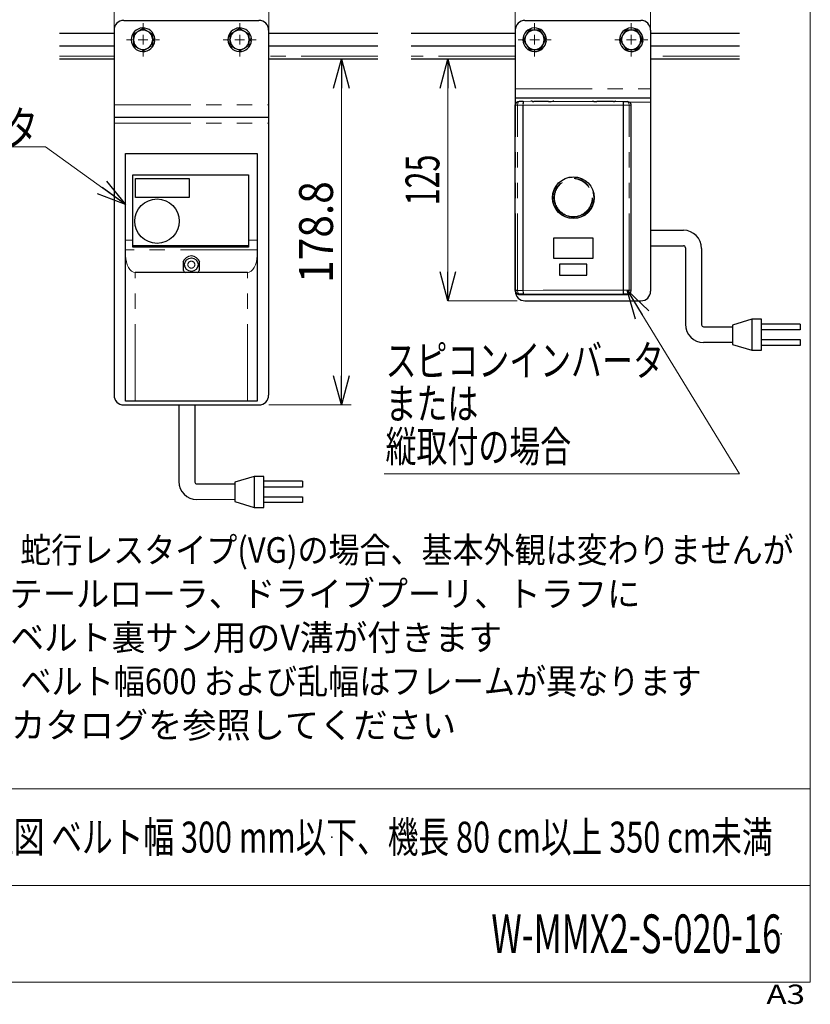
# Model space of a CAD drawing. Units: millimetres. Extents: x -985 to 985, y -676 to 676.
# Drawn here: x 576 to 985, y -676 to -167 of the extents above; entities that cross this region are included whole.
import ezdxf
from ezdxf.enums import TextEntityAlignment as Align

# ---------------------------------------------------------------- set-up
doc = ezdxf.new("R2010")
doc.units = ezdxf.units.MM
doc.header["$LTSCALE"] = 1.25
doc.header["$PDSIZE"] = 1
doc.linetypes.add('PHANTOM', pattern=[63.5, 31.75, -6.35, 6.35, -6.35, 6.35, -6.35])
for name, color, linetype in [('3D-BASE-28_02', 7, 'Continuous'), ('3D-COV-D7', 7, 'Continuous'), ('CB-S-020', 7, 'Continuous'), ('CONTINUOUS_THREAD_HEXAGON_HEAD_BOLT_A_JIS', 7, 'Continuous'), ('IVH-S-010', 7, 'Continuous'), ('MMX2-S-470A(ダミー)', 7, 'Continuous'), ('SLD-0', 7, 'Continuous'), ('SPRING_LOCK_WASHER_2_JIS', 7, 'Continuous'), ('VFD001L21A', 7, 'Continuous'), ('ZUWAKU', 7, 'Continuous')]:
    doc.layers.add(name, color=color, linetype=linetype)
doc.styles.add('dcStyle0', font='ＭＳ Ｐゴシック')
doc.styles.add('dcStyle1', font='txt.shx', dxfattribs={"width": 1.2, "bigfont": 'bigfont'})
doc.dimstyles.new('dc_Rotated', dxfattribs={"dimtxt": 17.5, "dimasz": 15.00113, "dimexe": 0, "dimexo": 5, "dimgap": 4.375, "dimtad": 3, "dimdec": 1, "dimdsep": 46, "dimtxsty": 'dcStyle0', "dimblk1": 'OPEN30', "dimblk2": 'OPEN30', "dimsah": 1, "dimcen": 0.09, "dimclrd": 7, "dimclre": 7, "dimclrt": 7, "dimadec": 0, "dimazin": 2, "dimtfac": 1, "dimtdec": 4, "dimtmove": 0, "dimatfit": 3, "dimfxl": 1, "dimarcsym": 1})

# ---------------------------------------------------------------- blocks, each defined once
blk = doc.blocks.new('DC_GROUP_W-MMX2-S-020-16_4')
at = {"layer": 'SLD-0', "color": 7, "linetype": 'Continuous', "lineweight": 25}
for p, q in [((658.33, -365.88), (666.7, -365.88)), ((658.33, -365.88), (658.33, -405.48)), ((666.7, -365.88), (666.7, -405.75)), ((667.7, -406.75), (687.33, -406.75)), ((697.33, -402.88), (687.33, -405.88)), ((687.33, -405.88), (687.33, -415.88)), ((702.33, -402.88), (697.33, -402.88)), ((697.33, -402.88), (697.33, -418.88)), ((702.33, -418.86), (702.33, -402.88)), ((722.33, -405.38), (702.33, -405.38)), ((722.33, -405.38), (722.33, -408.38)), ((722.33, -408.38), (702.33, -408.38)), ((687.33, -415.88), (697.33, -418.88)), ((702.33, -413.39), (722.33, -413.38)), ((722.33, -416.38), (702.33, -416.38)), ((722.33, -413.38), (722.33, -416.38)), ((697.33, -418.88), (702.33, -418.86))]:
    blk.add_line(p, q, dxfattribs=at)
for centre, radius in [((667.73, -405.48), 9.4), ((667.7, -405.75), 1)]:
    blk.add_arc(centre, radius, 180, 270, dxfattribs=at)
blk = doc.blocks.new('DC_GROUP_W-MMX2-S-020-16_5')
at = {"layer": 'SLD-0', "color": 7, "linetype": 'Continuous', "lineweight": 25}
for p, q in [((902.4, -275.6), (919.37, -275.6)), ((902.4, -283.6), (919.4, -283.6)), ((920.4, -284.6), (920.4, -324.2)), ((928.77, -285), (928.77, -324.46)), ((929.77, -325.46), (944.8, -325.46)), ((954.8, -321.6), (944.8, -324.6)), ((944.8, -324.6), (944.8, -334.6)), ((959.8, -321.6), (954.8, -321.6)), ((954.8, -321.6), (954.8, -337.6)), ((959.8, -337.58), (959.8, -321.6)), ((979.8, -324.1), (959.8, -324.1)), ((979.8, -324.1), (979.8, -327.1)), ((979.8, -327.1), (959.8, -327.1)), ((944.8, -333.6), (929.8, -333.6)), ((944.8, -334.6), (954.8, -337.6)), ((959.8, -332.11), (979.8, -332.1)), ((979.8, -335.1), (959.8, -335.1)), ((979.8, -332.1), (979.8, -335.1)), ((954.8, -337.6), (959.8, -337.58))]:
    blk.add_line(p, q, dxfattribs=at)
at = {"layer": 'SLD-0', "color": 7, "linetype": 'Continuous', "lineweight": 18}
blk.add_line((902.4, -275.6), (902.4, -283.6), dxfattribs=at)
at = {"layer": 'SLD-0', "color": 7, "linetype": 'Continuous', "lineweight": 25}
for centre, radius, start, end in [((919.37, -285), 9.4, 0, 90), ((919.4, -284.6), 1, 0, 90), ((929.8, -324.2), 9.4, 180, 270), ((929.77, -324.46), 1, 180, 270)]:
    blk.add_arc(centre, radius, start, end, dxfattribs=at)
blk = doc.blocks.new('DC_GROUP_W-MMX2-S-020-16_6')
at = {"layer": 'SLD-0', "color": 7, "style": 'dcStyle0'}
for s, width, p, p2 in [('注1 蛇行レスタイプ(VG)の場合、基本外観は変わりませんが', 0.883417, (547.78, -447.52), (976.41, -447.52)), ('      テールローラ、ドライブプーリ、トラフに', 1.028132, (547.78, -470.16), (897.03, -470.16)), ('      ベルト裏サン用のV溝が付きます', 0.924722, (547.78, -492.8), (825.59, -492.8)), ('注2 ベルト幅600 および乱幅はフレームが異なります', 0.897335, (547.78, -515.44), (928.78, -515.44)), ('      カタログを参照してください', 1.017916, (547.78, -538.08), (801.78, -538.08))]:
    blk.add_text(s, height=13.2292, dxfattribs=dict(at, width=width)).set_placement(p, p2, align=Align.FIT)
blk = doc.blocks.new('DC_GROUP_W-MMX2-S-020-16_23')
at = {"layer": 'SLD-0', "color": 7, "linetype": 'Continuous', "lineweight": 18}
blk.add_line((465.51, -232.42), (589.37, -232.42), dxfattribs=at)
at = {"layer": 'SLD-0', "color": 7, "style": 'dcStyle0', "width": 0.750389}
blk.add_text('汎用インバータ', height=17.5, dxfattribs=at).set_placement((463.05, -231.39), (585.55, -231.39), align=Align.FIT)
blk = doc.blocks.new('_Open30')
at = {"color": 0, "linetype": 'ByBlock', "lineweight": -2}
for p, q in [((-1, 0.267949), (0, 0)), ((0, 0), (-1, -0.267949)), ((0, 0), (-1, 0))]:
    blk.add_line(p, q, dxfattribs=at)
blk = doc.blocks.new('DC_GROUP_W-MMX2-S-020-16_102')
at = {"layer": 'SLD-0', "color": 7, "linetype": 'Continuous', "lineweight": 18}
blk.add_line((630.83, -262.25), (589.37, -232.42), dxfattribs=at)
at = {"layer": 'SLD-0', "color": 7, "xscale": 15.00115266964712, "yscale": 15.00081580252128, "rotation": 324.2612833711044}
blk.add_blockref('_Open30', (630.83, -262.25), dxfattribs=at)
blk = doc.blocks.new('*D145')
at = {"layer": 'SLD-0', "color": 7, "linetype": 'Continuous', "lineweight": 18}
for p, q in [((624.83, -172.02), (624.83, -121.98)), ((624.83, -121.98), (704.83, -121.98)), ((704.83, -172.02), (704.83, -121.98))]:
    blk.add_line(p, q, dxfattribs=at)
at = {"layer": 'SLD-0', "color": 7, "xscale": 15.00115266964712, "yscale": 15.00081580252128}
for p, rotation in [((624.83, -121.98), 180), ((704.83, -121.98), 360)]:
    blk.add_blockref('_Open30', p, dxfattribs=dict(at, rotation=rotation))
at = {"layer": 'SLD-0', "color": 7, "style": 'dcStyle0', "width": 0.6875}
blk.add_text('80', height=17.5, dxfattribs=at).set_placement((656.08, -117.6), (673.58, -117.6), align=Align.FIT)
blk = doc.blocks.new('*D146')
at = {"layer": 'SLD-0', "color": 7, "linetype": 'Continuous', "lineweight": 13}
blk.add_line((709.83, -187.08), (747.45, -187.08), dxfattribs=at)
at = {"layer": 'SLD-0', "color": 7, "linetype": 'Continuous', "lineweight": 18}
for p, q in [((742.45, -365.88), (742.45, -187.08)), ((704.83, -365.88), (747.45, -365.88))]:
    blk.add_line(p, q, dxfattribs=at)
at = {"layer": 'SLD-0', "color": 7, "xscale": 15.00115266964712, "yscale": 15.00081580252128}
for p, rotation in [((742.45, -187.08), 90), ((742.45, -365.88), 270)]:
    blk.add_blockref('_Open30', p, dxfattribs=dict(at, rotation=rotation))
at = {"layer": 'SLD-0', "color": 7, "style": 'dcStyle0', "width": 0.936271}
blk.add_text('178.8', height=17.5, rotation=90, dxfattribs=at).set_placement((738.08, -302.73), (738.08, -250.23), align=Align.FIT)
blk = doc.blocks.new('DC_GROUP_W-MMX2-S-020-16_123')
at = {"layer": 'SLD-0', "color": 7, "linetype": 'Continuous', "lineweight": 18}
for p, q in [((689.83, -172.08), (689.83, -168.48)), ((684.83, -177.08), (681.23, -177.08)), ((689.83, -177.08), (687.33, -177.08)), ((689.83, -177.08), (689.83, -174.58)), ((689.83, -177.08), (689.83, -179.58)), ((689.83, -177.08), (692.33, -177.08)), ((694.83, -177.08), (698.43, -177.08)), ((689.83, -182.08), (689.83, -185.68))]:
    blk.add_line(p, q, dxfattribs=at)
blk = doc.blocks.new('DC_GROUP_W-MMX2-S-020-16_124')
at = {"layer": 'SLD-0', "color": 7, "linetype": 'Continuous', "lineweight": 18}
for p, q in [((639.83, -172.08), (639.83, -168.48)), ((634.83, -177.08), (631.23, -177.08)), ((639.83, -177.08), (637.33, -177.08)), ((639.83, -177.08), (639.83, -174.58)), ((639.83, -177.08), (639.83, -179.58)), ((639.83, -177.08), (642.33, -177.08)), ((644.83, -177.08), (648.43, -177.08)), ((639.83, -182.08), (639.83, -185.68))]:
    blk.add_line(p, q, dxfattribs=at)
blk = doc.blocks.new('*D149')
at = {"layer": 'SLD-0', "color": 7, "linetype": 'Continuous', "lineweight": 18}
for p, q in [((832.4, -172.02), (832.4, -121.25)), ((832.4, -121.25), (902.4, -121.25)), ((902.4, -172.02), (902.4, -121.25))]:
    blk.add_line(p, q, dxfattribs=at)
at = {"layer": 'SLD-0', "color": 7, "xscale": 15.00115266964712, "yscale": 15.00081580252128}
for p, rotation in [((832.4, -121.25), 180), ((902.4, -121.25), 360)]:
    blk.add_blockref('_Open30', p, dxfattribs=dict(at, rotation=rotation))
at = {"layer": 'SLD-0', "color": 7, "style": 'dcStyle0', "width": 0.6875}
blk.add_text('70', height=17.5, dxfattribs=at).set_placement((858.65, -116.87), (876.15, -116.87), align=Align.FIT)
blk = doc.blocks.new('*D150')
at = {"layer": 'SLD-0', "color": 7, "linetype": 'Continuous', "lineweight": 18}
for p, q in [((778.66, -187.08), (797.5, -187.08)), ((797.5, -312.08), (797.5, -187.08)), ((833.44, -312.08), (797.5, -312.08))]:
    blk.add_line(p, q, dxfattribs=at)
at = {"layer": 'SLD-0', "color": 7, "xscale": 15.00115266964712, "yscale": 15.00081580252128}
for p, rotation in [((797.5, -187.08), 90), ((797.5, -312.08), 270)]:
    blk.add_blockref('_Open30', p, dxfattribs=dict(at, rotation=rotation))
at = {"layer": 'SLD-0', "color": 7, "style": 'dcStyle0', "width": 0.6875}
blk.add_text('125', height=17.5, rotation=90, dxfattribs=at).set_placement((793.12, -262.71), (793.12, -236.46), align=Align.FIT)
blk = doc.blocks.new('DC_GROUP_W-MMX2-S-020-16_125')
at = {"layer": 'SLD-0', "color": 7, "linetype": 'Continuous', "lineweight": 18}
for p, q in [((892.4, -172.08), (892.4, -168.48)), ((887.4, -177.08), (883.8, -177.08)), ((892.4, -177.08), (889.9, -177.08)), ((892.4, -177.08), (892.4, -174.58)), ((892.4, -177.08), (892.4, -179.58)), ((892.4, -177.08), (894.9, -177.08)), ((897.4, -177.08), (901, -177.08)), ((892.4, -182.08), (892.4, -185.68))]:
    blk.add_line(p, q, dxfattribs=at)
blk = doc.blocks.new('DC_GROUP_W-MMX2-S-020-16_126')
at = {"layer": 'SLD-0', "color": 7, "linetype": 'Continuous', "lineweight": 18}
for p, q in [((842.4, -172.08), (842.4, -168.48)), ((837.4, -177.08), (833.8, -177.08)), ((842.4, -177.08), (839.9, -177.08)), ((842.4, -177.08), (842.4, -174.58)), ((842.4, -177.08), (842.4, -179.58)), ((842.4, -177.08), (844.9, -177.08)), ((847.4, -177.08), (851, -177.08)), ((842.4, -182.08), (842.4, -185.68))]:
    blk.add_line(p, q, dxfattribs=at)
blk = doc.blocks.new('DC_GROUP_W-MMX2-S-020-16_147')
at = {"color": 7, "linetype": 'Continuous', "lineweight": 13}
for p, q in [((890.24, -306.6), (948.37, -401.61)), ((948.37, -401.61), (764.61, -401.61))]:
    blk.add_line(p, q, dxfattribs=at)
at = {"color": 7, "xscale": 15.00115266964712, "yscale": 15.00081580252128, "rotation": 121.4591934215301}
blk.add_blockref('_Open30', (890.24, -306.6), dxfattribs=at)
at = {"color": 7, "style": 'dcStyle0'}
for s, width, p, p2 in [('スピコンインバータ', 0.789316, (765.29, -351), (909.29, -351)), ('または', 0.733401, (765.29, -373.2), (813.29, -373.2)), ('縦取付の場合', 0.6875, (765.29, -395.41), (861.29, -395.41))]:
    blk.add_text(s, height=16, dxfattribs=dict(at, width=width)).set_placement(p, p2, align=Align.FIT)
blk = doc.blocks.new('DC_GROUP_W-MMX2-S-020-16_129')
at = {"layer": 'VFD001L21A', "color": 7, "linetype": 'PHANTOM', "lineweight": 13}
for p, q in [((846.78, -210.94), (836.4, -210.91)), ((857.19, -210.95), (846.78, -210.94)), ((867.61, -210.96), (857.19, -210.95)), ((878.02, -210.96), (867.61, -210.96)), ((888.4, -210.94), (878.02, -210.96))]:
    blk.add_line(p, q, dxfattribs=at)
blk = doc.blocks.new('DC_GROUP_W-MMX2-S-020-16_130')
at = {"layer": 'VFD001L21A', "color": 7, "linetype": 'PHANTOM', "lineweight": 13}
for p, q in [((836.4, -306.66), (846.78, -306.63)), ((846.78, -306.63), (857.19, -306.61)), ((857.19, -306.61), (867.61, -306.6)), ((867.61, -306.6), (878.02, -306.61)), ((878.02, -306.61), (888.4, -306.62))]:
    blk.add_line(p, q, dxfattribs=at)
blk = doc.blocks.new('DC_GROUP_W-MMX2-S-020-16_131')
at = {"layer": 'VFD001L21A', "color": 7, "linetype": 'PHANTOM', "lineweight": 13}
for p, q in [((850.22, -208.94), (858.34, -208.96)), ((858.34, -208.96), (866.47, -208.96)), ((866.47, -208.96), (874.59, -208.96))]:
    blk.add_line(p, q, dxfattribs=at)
blk = doc.blocks.new('DC_GROUP_W-MMX2-S-020-16_132')
at = {"layer": 'VFD001L21A', "color": 7, "linetype": 'PHANTOM', "lineweight": 13}
for p, q in [((846.85, -308.63), (836.51, -308.66)), ((857.22, -308.61), (846.85, -308.63)), ((867.59, -308.6), (857.22, -308.61)), ((877.96, -308.6), (867.59, -308.6)), ((888.3, -308.62), (877.96, -308.6))]:
    blk.add_line(p, q, dxfattribs=at)
blk = doc.blocks.new('DC_GROUP_W-MMX2-S-020-16_133')
at = {"layer": 'VFD001L21A', "color": 7, "linetype": 'PHANTOM', "lineweight": 13}
for p, q in [((833.55, -210.9), (833.57, -210.52)), ((833.57, -210.52), (833.63, -210.15)), ((833.63, -210.15), (833.72, -209.81)), ((833.72, -209.81), (833.85, -209.51)), ((833.85, -209.51), (833.99, -209.26)), ((833.99, -209.26), (834.16, -209.07)), ((834.16, -209.07), (834.34, -208.95)), ((834.34, -208.95), (834.53, -208.9))]:
    blk.add_line(p, q, dxfattribs=at)
blk = doc.blocks.new('DC_GROUP_W-MMX2-S-020-16_134')
at = {"layer": 'VFD001L21A', "color": 7, "linetype": 'PHANTOM', "lineweight": 13}
for p, q in [((833.57, -307.04), (833.55, -306.66)), ((833.63, -307.41), (833.57, -307.04)), ((833.72, -307.75), (833.63, -307.41)), ((833.85, -308.05), (833.72, -307.75)), ((833.99, -308.3), (833.85, -308.05)), ((834.16, -308.49), (833.99, -308.3)), ((834.34, -308.61), (834.16, -308.49)), ((834.53, -308.66), (834.34, -308.61))]:
    blk.add_line(p, q, dxfattribs=at)
blk = doc.blocks.new('DC_GROUP_W-MMX2-S-020-16_135')
at = {"layer": 'VFD001L21A', "color": 7, "linetype": 'PHANTOM', "lineweight": 13}
for p, q in [((890.47, -208.99), (890.28, -208.94)), ((890.65, -209.11), (890.47, -208.99)), ((890.82, -209.3), (890.65, -209.11)), ((890.96, -209.55), (890.82, -209.3)), ((891.08, -209.85), (890.96, -209.55)), ((891.17, -210.19), (891.08, -209.85)), ((891.23, -210.56), (891.17, -210.19)), ((891.26, -210.94), (891.23, -210.56))]:
    blk.add_line(p, q, dxfattribs=at)
blk = doc.blocks.new('DC_GROUP_W-MMX2-S-020-16_136')
at = {"layer": 'VFD001L21A', "color": 7, "linetype": 'PHANTOM', "lineweight": 13}
for p, q in [((890.28, -308.62), (890.47, -308.57)), ((890.47, -308.57), (890.65, -308.45)), ((890.65, -308.45), (890.82, -308.26)), ((890.82, -308.26), (890.96, -308.02)), ((890.96, -308.02), (891.08, -307.71)), ((891.08, -307.71), (891.17, -307.37)), ((891.17, -307.37), (891.23, -307)), ((891.23, -307), (891.26, -306.62))]:
    blk.add_line(p, q, dxfattribs=at)
blk = doc.blocks.new('DC_GROUP_W-MMX2-S-020-16_137')
at = {"layer": 'VFD001L21A', "color": 7, "linetype": 'PHANTOM', "lineweight": 13}
for p, q in [((891.26, -210.94), (891.45, -210.94)), ((891.45, -210.94), (891.63, -210.93)), ((891.63, -210.93), (891.8, -210.93)), ((891.8, -210.93), (891.95, -210.93)), ((891.95, -210.93), (892.08, -210.92)), ((892.08, -210.92), (892.17, -210.92)), ((892.17, -210.92), (892.23, -210.92)), ((892.23, -210.92), (892.26, -210.92))]:
    blk.add_line(p, q, dxfattribs=at)
blk = doc.blocks.new('DC_GROUP_W-MMX2-S-020-16_138')
at = {"layer": 'VFD001L21A', "color": 7, "linetype": 'PHANTOM', "lineweight": 13}
for p, q in [((891.45, -306.62), (891.26, -306.62)), ((891.63, -306.63), (891.45, -306.62)), ((891.8, -306.63), (891.63, -306.63)), ((891.95, -306.64), (891.8, -306.63)), ((892.08, -306.64), (891.95, -306.64)), ((892.17, -306.64), (892.08, -306.64)), ((892.23, -306.64), (892.17, -306.64)), ((892.26, -306.64), (892.23, -306.64))]:
    blk.add_line(p, q, dxfattribs=at)
blk = doc.blocks.new('DC_GROUP_W-MMX2-S-020-16_139')
at = {"layer": 'VFD001L21A', "color": 7, "linetype": 'PHANTOM', "lineweight": 13}
for p, q in [((832.57, -210.88), (832.55, -210.88)), ((832.63, -210.88), (832.57, -210.88)), ((832.73, -210.88), (832.63, -210.88)), ((832.85, -210.88), (832.73, -210.88)), ((833, -210.89), (832.85, -210.88)), ((833.17, -210.89), (833, -210.89)), ((833.36, -210.9), (833.17, -210.89)), ((833.55, -210.9), (833.36, -210.9))]:
    blk.add_line(p, q, dxfattribs=at)
blk = doc.blocks.new('DC_GROUP_W-MMX2-S-020-16_140')
at = {"layer": 'VFD001L21A', "color": 7, "linetype": 'PHANTOM', "lineweight": 13}
for p, q in [((832.55, -306.69), (832.57, -306.68)), ((832.57, -306.68), (832.63, -306.68)), ((832.63, -306.68), (832.73, -306.68)), ((832.73, -306.68), (832.85, -306.68)), ((832.85, -306.68), (833, -306.67)), ((833, -306.67), (833.17, -306.67)), ((833.17, -306.67), (833.36, -306.66)), ((833.36, -306.66), (833.55, -306.66))]:
    blk.add_line(p, q, dxfattribs=at)
blk = doc.blocks.new('DC_GROUP_W-MMX2-S-020-16_78')
at = {"layer": 'CONTINUOUS_THREAD_HEXAGON_HEAD_BOLT_A_JIS', "color": 7, "linetype": 'Continuous', "lineweight": 13}
for p, q in [((642.33, -181.41), (642.51, -181.31)), ((642.51, -181.31), (644.83, -179.97))]:
    blk.add_line(p, q, dxfattribs=at)
blk = doc.blocks.new('DC_GROUP_W-MMX2-S-020-16_79')
at = {"layer": 'CONTINUOUS_THREAD_HEXAGON_HEAD_BOLT_A_JIS', "color": 7, "linetype": 'Continuous', "lineweight": 13}
for p, q in [((642.15, -172.65), (639.83, -171.31)), ((642.33, -172.75), (642.15, -172.65))]:
    blk.add_line(p, q, dxfattribs=at)
blk = doc.blocks.new('DC_GROUP_W-MMX2-S-020-16_80')
at = {"layer": 'CONTINUOUS_THREAD_HEXAGON_HEAD_BOLT_A_JIS', "color": 7, "linetype": 'Continuous', "lineweight": 13}
for p, q in [((637.33, -181.41), (637.51, -181.51)), ((637.51, -181.51), (639.83, -182.85))]:
    blk.add_line(p, q, dxfattribs=at)
blk = doc.blocks.new('DC_GROUP_W-MMX2-S-020-16_81')
at = {"layer": 'CONTINUOUS_THREAD_HEXAGON_HEAD_BOLT_A_JIS', "color": 7, "linetype": 'Continuous', "lineweight": 13}
for p, q in [((637.15, -172.85), (634.83, -174.19)), ((637.33, -172.75), (637.15, -172.85))]:
    blk.add_line(p, q, dxfattribs=at)
blk = doc.blocks.new('DC_GROUP_W-MMX2-S-020-16_82')
at = {"layer": 'CONTINUOUS_THREAD_HEXAGON_HEAD_BOLT_A_JIS', "color": 7, "linetype": 'Continuous', "lineweight": 13}
for p, q in [((692.33, -181.41), (692.51, -181.31)), ((692.51, -181.31), (694.83, -179.97))]:
    blk.add_line(p, q, dxfattribs=at)
blk = doc.blocks.new('DC_GROUP_W-MMX2-S-020-16_83')
at = {"layer": 'CONTINUOUS_THREAD_HEXAGON_HEAD_BOLT_A_JIS', "color": 7, "linetype": 'Continuous', "lineweight": 13}
for p, q in [((692.15, -172.65), (689.83, -171.31)), ((692.33, -172.75), (692.15, -172.65))]:
    blk.add_line(p, q, dxfattribs=at)
blk = doc.blocks.new('DC_GROUP_W-MMX2-S-020-16_84')
at = {"layer": 'CONTINUOUS_THREAD_HEXAGON_HEAD_BOLT_A_JIS', "color": 7, "linetype": 'Continuous', "lineweight": 13}
for p, q in [((687.33, -181.41), (687.51, -181.51)), ((687.51, -181.51), (689.83, -182.85))]:
    blk.add_line(p, q, dxfattribs=at)
blk = doc.blocks.new('DC_GROUP_W-MMX2-S-020-16_85')
at = {"layer": 'CONTINUOUS_THREAD_HEXAGON_HEAD_BOLT_A_JIS', "color": 7, "linetype": 'Continuous', "lineweight": 13}
for p, q in [((687.15, -172.85), (684.83, -174.19)), ((687.33, -172.75), (687.15, -172.85))]:
    blk.add_line(p, q, dxfattribs=at)
blk = doc.blocks.new('DC_GROUP_W-MMX2-S-020-16_86')
at = {"layer": 'CONTINUOUS_THREAD_HEXAGON_HEAD_BOLT_A_JIS', "color": 7, "linetype": 'Continuous', "lineweight": 13}
for p, q in [((839.22, -172.6), (838.07, -174.58)), ((839.52, -172.08), (839.22, -172.6))]:
    blk.add_line(p, q, dxfattribs=at)
blk = doc.blocks.new('DC_GROUP_W-MMX2-S-020-16_87')
at = {"layer": 'CONTINUOUS_THREAD_HEXAGON_HEAD_BOLT_A_JIS', "color": 7, "linetype": 'Continuous', "lineweight": 13}
for p, q in [((837.73, -175.17), (836.63, -177.08)), ((838.07, -174.58), (837.73, -175.17))]:
    blk.add_line(p, q, dxfattribs=at)
blk = doc.blocks.new('DC_GROUP_W-MMX2-S-020-16_88')
at = {"layer": 'CONTINUOUS_THREAD_HEXAGON_HEAD_BOLT_A_JIS', "color": 7, "linetype": 'Continuous', "lineweight": 13}
for p, q in [((838.07, -179.58), (838.18, -179.76)), ((838.18, -179.76), (839.52, -182.08))]:
    blk.add_line(p, q, dxfattribs=at)
blk = doc.blocks.new('DC_GROUP_W-MMX2-S-020-16_89')
at = {"layer": 'CONTINUOUS_THREAD_HEXAGON_HEAD_BOLT_A_JIS', "color": 7, "linetype": 'Continuous', "lineweight": 13}
for p, q in [((846.63, -174.4), (845.29, -172.08)), ((846.73, -174.58), (846.63, -174.4))]:
    blk.add_line(p, q, dxfattribs=at)
blk = doc.blocks.new('DC_GROUP_W-MMX2-S-020-16_90')
at = {"layer": 'CONTINUOUS_THREAD_HEXAGON_HEAD_BOLT_A_JIS', "color": 7, "linetype": 'Continuous', "lineweight": 13}
for p, q in [((846.73, -179.58), (847.88, -177.6)), ((847.88, -177.6), (848.18, -177.08))]:
    blk.add_line(p, q, dxfattribs=at)
blk = doc.blocks.new('DC_GROUP_W-MMX2-S-020-16_91')
at = {"layer": 'CONTINUOUS_THREAD_HEXAGON_HEAD_BOLT_A_JIS', "color": 7, "linetype": 'Continuous', "lineweight": 13}
for p, q in [((845.29, -182.08), (846.39, -180.17)), ((846.39, -180.17), (846.73, -179.58))]:
    blk.add_line(p, q, dxfattribs=at)
blk = doc.blocks.new('DC_GROUP_W-MMX2-S-020-16_92')
at = {"layer": 'CONTINUOUS_THREAD_HEXAGON_HEAD_BOLT_A_JIS', "color": 7, "linetype": 'Continuous', "lineweight": 13}
for p, q in [((889.22, -172.6), (888.07, -174.58)), ((889.52, -172.08), (889.22, -172.6))]:
    blk.add_line(p, q, dxfattribs=at)
blk = doc.blocks.new('DC_GROUP_W-MMX2-S-020-16_93')
at = {"layer": 'CONTINUOUS_THREAD_HEXAGON_HEAD_BOLT_A_JIS', "color": 7, "linetype": 'Continuous', "lineweight": 13}
for p, q in [((887.73, -175.17), (886.63, -177.08)), ((888.07, -174.58), (887.73, -175.17))]:
    blk.add_line(p, q, dxfattribs=at)
blk = doc.blocks.new('DC_GROUP_W-MMX2-S-020-16_94')
at = {"layer": 'CONTINUOUS_THREAD_HEXAGON_HEAD_BOLT_A_JIS', "color": 7, "linetype": 'Continuous', "lineweight": 13}
for p, q in [((888.07, -179.58), (888.18, -179.76)), ((888.18, -179.76), (889.52, -182.08))]:
    blk.add_line(p, q, dxfattribs=at)
blk = doc.blocks.new('DC_GROUP_W-MMX2-S-020-16_95')
at = {"layer": 'CONTINUOUS_THREAD_HEXAGON_HEAD_BOLT_A_JIS', "color": 7, "linetype": 'Continuous', "lineweight": 13}
for p, q in [((896.63, -174.4), (895.29, -172.08)), ((896.73, -174.58), (896.63, -174.4))]:
    blk.add_line(p, q, dxfattribs=at)
blk = doc.blocks.new('DC_GROUP_W-MMX2-S-020-16_96')
at = {"layer": 'CONTINUOUS_THREAD_HEXAGON_HEAD_BOLT_A_JIS', "color": 7, "linetype": 'Continuous', "lineweight": 13}
for p, q in [((896.73, -179.58), (897.88, -177.6)), ((897.88, -177.6), (898.18, -177.08))]:
    blk.add_line(p, q, dxfattribs=at)
blk = doc.blocks.new('DC_GROUP_W-MMX2-S-020-16_97')
at = {"layer": 'CONTINUOUS_THREAD_HEXAGON_HEAD_BOLT_A_JIS', "color": 7, "linetype": 'Continuous', "lineweight": 13}
for p, q in [((895.29, -182.08), (896.39, -180.17)), ((896.39, -180.17), (896.73, -179.58))]:
    blk.add_line(p, q, dxfattribs=at)
blk = doc.blocks.new('DC_GROUP_W-MMX2-S-020-16_127')
at = {"layer": '3D-COV-D7', "color": 7, "linetype": 'Continuous', "lineweight": 13}
for p, q in [((630.92, -290.34), (630.83, -288.63)), ((631.21, -291.98), (630.92, -290.34)), ((631.67, -293.49), (631.21, -291.98)), ((632.29, -294.82), (631.67, -293.49)), ((633.05, -295.91), (632.29, -294.82)), ((633.91, -296.72), (633.05, -295.91)), ((634.85, -297.21), (633.91, -296.72)), ((635.83, -297.38), (634.85, -297.21))]:
    blk.add_line(p, q, dxfattribs=at)
blk = doc.blocks.new('DC_GROUP_W-MMX2-S-020-16_128')
at = {"layer": '3D-COV-D7', "color": 7, "linetype": 'Continuous', "lineweight": 13}
for p, q in [((698.83, -288.63), (698.73, -290.34)), ((697.36, -294.82), (696.61, -295.91)), ((697.99, -293.49), (697.36, -294.82)), ((698.45, -291.98), (697.99, -293.49)), ((698.73, -290.34), (698.45, -291.98)), ((694.8, -297.21), (693.83, -297.38)), ((695.74, -296.72), (694.8, -297.21)), ((696.61, -295.91), (695.74, -296.72))]:
    blk.add_line(p, q, dxfattribs=at)
blk = doc.blocks.new('DC_GROUP_W-MMX2-S-020-16_141')
at = {"layer": 'ZUWAKU', "color": 7, "linetype": 'Continuous', "lineweight": 13}
for p, q in [((985, -664.36), (985, 675.64)), ((-985, -664.36), (985, -664.36))]:
    blk.add_line(p, q, dxfattribs=at)
at = {"layer": 'ZUWAKU', "color": 4, "linetype": 'Continuous', "lineweight": 13}
for p, q in [((985, -564.36), (-985, -564.36)), ((-985, -614.36), (985, -614.36))]:
    blk.add_line(p, q, dxfattribs=at)
at = {"layer": 'ZUWAKU', "color": 4, "style": 'dcStyle1', "width": 1.2}
blk.add_text('A3', height=10, dxfattribs=at).set_placement((962.28, -675.64), (982.28, -675.64), align=Align.FIT)
blk = doc.blocks.new('DC_GROUP_W-MMX2-S-020-16_142')
at = {"layer": 'ZUWAKU', "color": 2, "linetype": 'Continuous'}
for p in [(737.5, -589.36), (970, -639.36)]:
    blk.add_point(p, dxfattribs=at)

msp = doc.modelspace()

# ---------------------------------------------------------------- linework, layer by layer
at = {"color": 7, "linetype": 'Continuous', "lineweight": 13}
msp.add_line((667.7307, -414.8811), (687.3307, -414.8811), dxfattribs=at)
at = {"layer": '3D-BASE-28_02', "color": 7, "linetype": 'Continuous', "lineweight": 25}
for p, q in [((635.9281, -248.7811), (663.728, -248.7811)), ((635.9281, -258.5811), (635.9281, -248.7811)), ((663.728, -248.7811), (663.728, -258.5811)), ((663.728, -258.5811), (635.9281, -258.5811))]:
    msp.add_line(p, q, dxfattribs=at)
msp.add_circle((647.078, -270.8811), 11.5, dxfattribs=at)
at = {"layer": '3D-COV-D7', "color": 7, "linetype": 'Continuous', "lineweight": 25}
for p, q in [((630.8281, -235.8811), (698.828, -235.8811)), ((630.8281, -280.7255), (630.8281, -235.8811)), ((698.828, -235.8811), (698.828, -280.7255)), ((634.578, -246.8811), (694.3281, -246.8811)), ((634.578, -280.7255), (634.578, -246.8811)), ((694.3281, -246.8811), (694.3281, -280.7255)), ((630.8281, -285.6869), (630.8281, -280.7255)), ((634.578, -284.3576), (634.578, -280.7255)), ((634.578, -283.3811), (694.3281, -283.3811)), ((694.3281, -284.3576), (634.578, -284.3576)), ((694.3281, -280.7255), (694.3281, -284.3576)), ((698.828, -280.7255), (698.828, -285.6869)), ((630.8281, -288.6311), (630.8281, -285.6869)), ((630.8281, -363.8811), (630.8281, -288.6311)), ((698.828, -285.6869), (698.828, -288.6311)), ((698.828, -288.6311), (698.828, -363.8811)), ((660.5051, -292.1311), (660.828, -292.1311)), ((660.828, -296.3811), (660.828, -292.1311)), ((668.8281, -292.1311), (668.8281, -296.3811)), ((668.8281, -292.1311), (669.151, -292.1311)), ((661.8281, -297.3811), (635.8281, -297.3811)), ((667.828, -297.3811), (661.8281, -297.3811)), ((693.828, -297.3811), (667.828, -297.3811)), ((635.8281, -363.8811), (630.8281, -363.8811)), ((693.828, -363.8811), (635.8281, -363.8811)), ((698.828, -363.8811), (693.828, -363.8811))]:
    msp.add_line(p, q, dxfattribs=at)
at = {"layer": '3D-COV-D7', "color": 7, "linetype": 'PHANTOM', "lineweight": 18}
for p, q in [((630.8281, -280.7255), (634.578, -280.7255)), ((694.3281, -280.7255), (698.828, -280.7255)), ((698.828, -285.6869), (630.8281, -285.6869)), ((635.8281, -363.8811), (635.8281, -297.3811)), ((693.828, -363.8811), (693.828, -297.3811))]:
    msp.add_line(p, q, dxfattribs=at)
at = {"layer": '3D-COV-D7', "color": 7, "linetype": 'Continuous', "lineweight": 25}
msp.add_circle((664.8281, -293.3811), 3.5, dxfattribs=at)
for centre, radius, start, end in [((664.828, -293.3812), 4.5001, 16.12818, 163.87182), ((661.8281, -296.381), 1.0001, 180.005339, 269.998076), ((667.828, -296.3811), 1, 269.999397, 359.997188)]:
    msp.add_arc(centre, radius, start, end, dxfattribs=at)
at = {"layer": '3D-COV-D7', "color": 7, "linetype": 'PHANTOM', "lineweight": 18}
for start, end in [(0.000424, 179.999576), (179.999792, 0.000208)]:
    msp.add_arc((664.828, -293.3811), 1.8, start, end, dxfattribs=at)
at = {"layer": 'CB-S-020', "color": 7, "linetype": 'Continuous', "lineweight": 25}
for p, q in [((837.403, -167.0811), (897.4031, -167.0811)), ((832.403, -172.0811), (832.403, -202.4811)), ((902.4031, -172.0811), (902.4031, -202.4811)), ((832.403, -202.4811), (832.403, -207.0811)), ((902.4031, -202.4811), (902.4031, -207.0811)), ((832.403, -207.0811), (902.4031, -207.0811)), ((832.403, -207.0811), (832.403, -209.3811)), ((902.4031, -207.0811), (902.4031, -209.3811)), ((832.403, -209.3811), (832.403, -215.7811)), ((902.4031, -209.3811), (902.4031, -307.0811)), ((832.403, -301.7811), (832.403, -306.7804)), ((837.403, -312.0811), (897.4031, -312.0811))]:
    msp.add_line(p, q, dxfattribs=at)
at = {"layer": 'CB-S-020', "color": 7, "linetype": 'PHANTOM', "lineweight": 18}
for p, q in [((832.403, -202.4811), (902.4031, -202.4811)), ((832.403, -209.3811), (832.9756, -209.3811)), ((891.7918, -209.3811), (902.4031, -209.3811))]:
    msp.add_line(p, q, dxfattribs=at)
at = {"layer": 'CB-S-020', "color": 7, "linetype": 'Continuous', "lineweight": 25}
for centre, start, end in [((837.4031, -172.0812), 90.000547, 179.999453), ((897.4031, -172.0812), 0.000547, 89.999453), ((837.4031, -307.0811), 180.000255, 269.999745), ((897.4031, -307.0811), 270.000255, 359.999745)]:
    msp.add_arc(centre, 5, start, end, dxfattribs=at)
at = {"layer": 'CONTINUOUS_THREAD_HEXAGON_HEAD_BOLT_A_JIS', "color": 7, "linetype": 'Continuous', "lineweight": 25}
for p, q in [((639.828, -171.3076), (637.3281, -172.751)), ((644.828, -174.1944), (642.3281, -172.751)), ((689.8281, -171.3076), (687.328, -172.751)), ((694.8281, -174.1944), (692.328, -172.751)), ((842.403, -172.0811), (839.5163, -172.0811)), ((845.2898, -172.0811), (842.403, -172.0811)), ((892.4031, -172.0811), (889.5163, -172.0811)), ((895.2898, -172.0811), (892.4031, -172.0811)), ((634.828, -174.1944), (634.828, -177.0811)), ((634.828, -177.0811), (634.828, -179.9679)), ((644.828, -177.0811), (644.828, -174.1944)), ((644.828, -179.9679), (644.828, -177.0811)), ((684.8281, -174.1944), (684.8281, -177.0811)), ((684.8281, -177.0811), (684.8281, -179.9679)), ((694.8281, -177.0811), (694.8281, -174.1944)), ((694.8281, -179.9679), (694.8281, -177.0811)), ((836.6296, -177.0811), (838.0729, -179.5811)), ((848.1766, -177.0811), (846.7332, -174.5811)), ((886.6296, -177.0811), (888.0729, -179.5811)), ((898.1765, -177.0811), (896.7331, -174.5811)), ((634.828, -179.9679), (637.3281, -181.4112)), ((639.828, -182.8546), (642.3281, -181.4112)), ((684.8281, -179.9679), (687.328, -181.4112)), ((689.8281, -182.8546), (692.328, -181.4112)), ((839.5163, -182.0811), (842.403, -182.0811)), ((842.403, -182.0811), (845.2898, -182.0811)), ((889.5163, -182.0811), (892.4031, -182.0811)), ((892.4031, -182.0811), (895.2898, -182.0811))]:
    msp.add_line(p, q, dxfattribs=at)
for centre, radius, start, end in [((639.8284, -177.0814), 5.0004, 120.0017, 179.99718), ((639.8281, -177.081), 4.9999, 59.9996, 120.0004), ((639.8281, -177.081), 4.9999, 359.999087, 59.999666), ((689.828, -177.081), 4.9999, 120.000334, 180.000913), ((689.828, -177.081), 4.9999, 59.9996, 120.0004), ((689.8284, -177.081), 4.9997, 359.998404, 60.002715), ((842.4032, -177.0814), 5.0003, 90.001887, 149.998004), ((842.4031, -177.081), 4.9999, 29.999447, 90.000663), ((892.403, -177.081), 4.9999, 89.999337, 150.000553), ((892.403, -177.081), 4.9999, 29.999447, 89.999296), ((639.8284, -177.0809), 5.0004, 180.00282, 239.9983), ((639.8281, -177.0812), 4.9999, 300.000334, 0.000913), ((689.828, -177.0812), 4.9999, 179.999087, 239.999666), ((689.8284, -177.0813), 4.9997, 299.997285, 0.001596), ((842.4033, -177.0811), 5.0002, 150.001512, 209.998488), ((842.4028, -177.0811), 5.0002, 330.001512, 29.998488), ((892.4033, -177.0811), 5.0002, 150.001512, 209.998488), ((892.4036, -177.0811), 4.9995, 329.996413, 30.003587), ((639.8281, -177.0811), 5, 240.000237, 299.999763), ((689.828, -177.0811), 5, 240.000237, 299.999763), ((842.4032, -177.0808), 5.0003, 210.001825, 269.99858), ((842.4031, -177.0812), 4.9999, 269.998871, 330.000724), ((892.403, -177.0812), 4.9999, 209.999276, 270.001129), ((892.4031, -177.0812), 4.9999, 270.000237, 330.000724)]:
    msp.add_arc(centre, radius, start, end, dxfattribs=at)
at = {"layer": 'IVH-S-010', "color": 7, "linetype": 'Continuous', "lineweight": 25}
for p, q in [((629.828, -167.0811), (699.8281, -167.0811)), ((624.828, -172.0811), (624.828, -210.6811)), ((704.8281, -172.0811), (704.8281, -210.6811)), ((624.828, -210.6811), (624.828, -217.0811)), ((704.8281, -210.6811), (704.8281, -217.0811)), ((624.828, -217.0811), (704.8281, -217.0811)), ((624.828, -217.0811), (624.828, -220.2811)), ((704.8281, -217.0811), (704.8281, -220.2811)), ((624.828, -220.2811), (624.828, -360.8811)), ((704.8281, -220.2811), (704.8281, -360.8811)), ((629.828, -365.8811), (699.8281, -365.8811))]:
    msp.add_line(p, q, dxfattribs=at)
at = {"layer": 'IVH-S-010', "color": 7, "linetype": 'PHANTOM', "lineweight": 18}
for p, q in [((624.828, -210.6811), (704.8281, -210.6811)), ((624.828, -220.2811), (704.8281, -220.2811))]:
    msp.add_line(p, q, dxfattribs=at)
at = {"layer": 'IVH-S-010', "color": 7, "linetype": 'Continuous', "lineweight": 25}
for centre, radius, start, end in [((629.8281, -172.0812), 5, 90.000547, 179.999453), ((699.828, -172.0812), 5, 0.000547, 89.999453), ((629.8281, -360.8811), 5.0001, 180.000497, 269.999162), ((699.828, -360.8811), 5.0001, 270.000838, 359.999503)]:
    msp.add_arc(centre, radius, start, end, dxfattribs=at)
at = {"layer": 'MMX2-S-470A(ダミー)', "color": 7, "linetype": 'Continuous', "lineweight": 25}
for p, q in [((624.828, -173.8311), (596.6259, -173.8311)), ((761.378, -173.8311), (704.8281, -173.8311)), ((832.403, -173.8311), (778.5934, -173.8311)), ((948.4031, -173.8311), (902.4031, -173.8311)), ((624.828, -180.3311), (596.6259, -180.3311)), ((761.378, -180.3311), (704.8281, -180.3311)), ((832.403, -180.3311), (778.5934, -180.3311)), ((948.4031, -180.3311), (902.4031, -180.3311)), ((624.828, -187.0811), (596.6259, -187.0811)), ((761.378, -187.0811), (704.8281, -187.0811)), ((832.403, -187.0811), (778.5934, -187.0811)), ((948.4031, -187.0811), (902.4031, -187.0811))]:
    msp.add_line(p, q, dxfattribs=at)
at = {"layer": 'MMX2-S-470A(ダミー)', "color": 7, "linetype": 'PHANTOM', "lineweight": 18}
for p, q in [((624.828, -185.5811), (596.6259, -185.5811)), ((761.378, -185.5811), (704.8281, -185.5811)), ((832.403, -185.5811), (778.5934, -185.5811)), ((948.4031, -185.5811), (902.4031, -185.5811))]:
    msp.add_line(p, q, dxfattribs=at)
at = {"layer": 'SLD-0', "color": 7, "linetype": 'Continuous', "lineweight": 18}
msp.add_line((944.7987, -325.5953), (944.7987, -326.4615), dxfattribs=at)
at = {"layer": 'SPRING_LOCK_WASHER_2_JIS', "color": 7, "linetype": 'Continuous', "lineweight": 25}
for p, q in [((644.828, -176.6876), (645.9092, -176.6025)), ((644.828, -177.4746), (645.9092, -177.5597)), ((694.8281, -176.6876), (695.9093, -176.6025)), ((694.8281, -177.4746), (695.9093, -177.5597)), ((847.9256, -176.6465), (848.4843, -176.6025)), ((847.9256, -177.5158), (848.4843, -177.5597)), ((897.9256, -176.6465), (898.4842, -176.6025)), ((897.9256, -177.5158), (898.4842, -177.5597))]:
    msp.add_line(p, q, dxfattribs=at)
for centre, start, end in [((639.828, -177.0811), 4.500009, 355.499991), ((689.8281, -177.0811), 4.500009, 355.499991), ((842.403, -177.0811), 4.500009, 355.499991), ((892.4031, -177.0811), 4.500053, 355.499947)]:
    msp.add_arc(centre, 6.1, start, end, dxfattribs=at)
at = {"layer": 'VFD001L21A', "color": 7, "linetype": 'Continuous', "lineweight": 25}
for p, q in [((832.403, -306.7804), (832.403, -210.7818)), ((834.5256, -208.9043), (836.5123, -208.9057)), ((836.4031, -306.6568), (836.4031, -210.9054)), ((841.071, -208.9091), (840.4009, -208.7866)), ((841.383, -208.9216), (842.0189, -208.9611)), ((849.5316, -208.9611), (842.0189, -208.9611)), ((849.5316, -208.9611), (850.0358, -208.946)), ((850.0358, -208.946), (850.2185, -208.9437)), ((852.4052, -208.7948), (851.7351, -208.9164)), ((873.0711, -208.931), (872.401, -208.8085)), ((874.5879, -208.9604), (874.6546, -208.9611)), ((883.1821, -208.9611), (874.6546, -208.9611)), ((883.1821, -208.9611), (883.4228, -208.9504)), ((884.4052, -208.8168), (883.735, -208.9383)), ((888.2965, -208.9412), (890.2832, -208.9426)), ((888.403, -306.6215), (888.403, -210.9408)), ((892.4031, -306.742), (892.4031, -210.8202)), ((852.153, -279.7311), (852.153, -289.9311)), ((872.6531, -279.7311), (852.153, -279.7311)), ((872.6531, -289.9311), (872.6531, -279.7311)), ((852.153, -289.9311), (872.6531, -289.9311)), ((855.3331, -293.1311), (855.3331, -298.8311)), ((869.4731, -293.1311), (855.3331, -293.1311)), ((869.4731, -298.8311), (869.4731, -293.1311)), ((855.3331, -298.8311), (869.4731, -298.8311)), ((834.4037, -308.7798), (890.4052, -308.7413)), ((836.5123, -308.6565), (834.5256, -308.6579)), ((890.2832, -308.6197), (888.2965, -308.621))]:
    msp.add_line(p, q, dxfattribs=at)
at = {"layer": 'VFD001L21A', "color": 7, "linetype": 'PHANTOM', "lineweight": 18}
for p, q in [((832.5504, -210.9292), (832.403, -210.7818)), ((832.5511, -210.8768), (832.5504, -210.9292)), ((833.5501, -210.9292), (832.5504, -210.9292)), ((832.5504, -306.6331), (832.5504, -210.9292)), ((833.5504, -210.903), (833.5501, -210.9292)), ((833.5501, -306.6331), (833.5501, -210.9292)), ((836.4031, -210.9049), (833.5504, -210.903)), ((834.4058, -208.7845), (834.5256, -208.9043)), ((836.5123, -208.9057), (841.383, -208.9216)), ((883.4228, -208.9504), (888.2965, -208.9412)), ((891.2557, -210.9426), (888.403, -210.9406)), ((890.2832, -208.9426), (890.4032, -208.8227)), ((891.2561, -210.9674), (891.2557, -210.9426)), ((891.2561, -306.5949), (891.2561, -210.9674)), ((892.2556, -210.9674), (891.2561, -210.9674)), ((892.2556, -210.9674), (892.255, -210.9178)), ((892.4031, -210.8202), (892.2556, -210.9674)), ((892.2556, -306.5949), (892.2556, -210.9674)), ((832.403, -306.7804), (832.5504, -306.6331)), ((832.5504, -306.6331), (833.5501, -306.6331)), ((832.5504, -306.6331), (832.5511, -306.6854)), ((833.5501, -306.6331), (833.5504, -306.6592)), ((833.5504, -306.6592), (836.4031, -306.6573)), ((834.5256, -308.6579), (834.4037, -308.7798)), ((888.403, -306.6216), (891.2557, -306.6197)), ((890.4052, -308.7413), (890.2832, -308.6197)), ((891.2557, -306.6197), (891.2561, -306.5949)), ((891.2561, -306.5949), (892.2556, -306.5949)), ((892.2556, -306.5949), (892.255, -306.6444)), ((892.2556, -306.5949), (892.4031, -306.742))]:
    msp.add_line(p, q, dxfattribs=at)
at = {"layer": 'VFD001L21A', "color": 7, "linetype": 'Continuous', "lineweight": 25}
msp.add_circle((862.437, -258.7623), 10.7955, dxfattribs=at)
at = {"layer": 'VFD001L21A', "color": 7, "linetype": 'PHANTOM', "lineweight": 18}
for centre, radius in [((862.403, -258.7811), 10.5719), ((862.4031, -258.7811), 10.5688), ((862.4031, -258.7811), 10.0166), ((862.4031, -258.7811), 9.9026), ((862.403, -258.7811), 9.7309)]:
    msp.add_circle(centre, radius, dxfattribs=at)
at = {"layer": 'VFD001L21A', "color": 7, "linetype": 'Continuous', "lineweight": 25}
for centre, radius, start, end in [((834.4024, -210.7817), 1.9994, 135.531206, 180.002222), ((844.0742, -210.3213), 7.6933, 169.396763, 184.350585), ((841.3875, -204.9132), 4.0083, 265.470364, 269.934427), ((850.4141, -177.653), 31.2913, 269.641841, 272.419494), ((874.4186, -178.5198), 30.441, 267.462833, 270.318607), ((883.3318, -202.5586), 6.3924, 270.8163, 273.617042), ((880.7468, -210.3462), 7.6792, 355.560367, 10.541901), ((890.4041, -210.82), 1.999, 359.993381, 46.037124), ((834.4022, -306.7806), 1.9992, 179.995202, 270.044071), ((844.0746, -307.2409), 7.6937, 175.649623, 190.602937), ((880.7469, -307.2161), 7.6792, 349.458098, 4.439589), ((890.4039, -306.7421), 1.9992, 270.036249, 0.003052)]:
    msp.add_arc(centre, radius, start, end, dxfattribs=at)
at = {"layer": 'VFD001L21A', "color": 7, "linetype": 'PHANTOM', "lineweight": 18}
for centre, radius, start, end in [((834.5687, -210.922), 2.0181, 91.224719, 178.718174), ((890.2373, -210.9602), 2.0182, 1.205036, 88.697625), ((834.5687, -306.6403), 2.0181, 181.281838, 268.776134), ((890.2373, -306.602), 2.0182, 271.303238, 358.794533)]:
    msp.add_arc(centre, radius, start, end, dxfattribs=at)

# ---------------------------------------------------------------- block references
at = {"linetype": 'Continuous'}
msp.add_blockref('DC_GROUP_W-MMX2-S-020-16_147', (0, 0), dxfattribs=at)
at = {"layer": '3D-COV-D7', "linetype": 'Continuous'}
for name in ['DC_GROUP_W-MMX2-S-020-16_127', 'DC_GROUP_W-MMX2-S-020-16_128']:
    msp.add_blockref(name, (0, 0), dxfattribs=at)
at = {"layer": 'CONTINUOUS_THREAD_HEXAGON_HEAD_BOLT_A_JIS', "linetype": 'Continuous'}
for name in ['DC_GROUP_W-MMX2-S-020-16_81', 'DC_GROUP_W-MMX2-S-020-16_79', 'DC_GROUP_W-MMX2-S-020-16_85', 'DC_GROUP_W-MMX2-S-020-16_83', 'DC_GROUP_W-MMX2-S-020-16_86', 'DC_GROUP_W-MMX2-S-020-16_89', 'DC_GROUP_W-MMX2-S-020-16_92', 'DC_GROUP_W-MMX2-S-020-16_95', 'DC_GROUP_W-MMX2-S-020-16_87', 'DC_GROUP_W-MMX2-S-020-16_90', 'DC_GROUP_W-MMX2-S-020-16_93', 'DC_GROUP_W-MMX2-S-020-16_96', 'DC_GROUP_W-MMX2-S-020-16_80', 'DC_GROUP_W-MMX2-S-020-16_78', 'DC_GROUP_W-MMX2-S-020-16_84', 'DC_GROUP_W-MMX2-S-020-16_82', 'DC_GROUP_W-MMX2-S-020-16_88', 'DC_GROUP_W-MMX2-S-020-16_91', 'DC_GROUP_W-MMX2-S-020-16_94', 'DC_GROUP_W-MMX2-S-020-16_97']:
    msp.add_blockref(name, (0, 0), dxfattribs=at)
at = {"layer": 'SLD-0', "linetype": 'Continuous'}
for name in ['DC_GROUP_W-MMX2-S-020-16_124', 'DC_GROUP_W-MMX2-S-020-16_123', 'DC_GROUP_W-MMX2-S-020-16_126', 'DC_GROUP_W-MMX2-S-020-16_125', 'DC_GROUP_W-MMX2-S-020-16_23', 'DC_GROUP_W-MMX2-S-020-16_102', 'DC_GROUP_W-MMX2-S-020-16_5', 'DC_GROUP_W-MMX2-S-020-16_4', 'DC_GROUP_W-MMX2-S-020-16_6']:
    msp.add_blockref(name, (0, 0), dxfattribs=at)
at = {"layer": 'VFD001L21A', "linetype": 'Continuous'}
for name in ['DC_GROUP_W-MMX2-S-020-16_139', 'DC_GROUP_W-MMX2-S-020-16_133', 'DC_GROUP_W-MMX2-S-020-16_129', 'DC_GROUP_W-MMX2-S-020-16_131', 'DC_GROUP_W-MMX2-S-020-16_135', 'DC_GROUP_W-MMX2-S-020-16_137', 'DC_GROUP_W-MMX2-S-020-16_140', 'DC_GROUP_W-MMX2-S-020-16_134', 'DC_GROUP_W-MMX2-S-020-16_130', 'DC_GROUP_W-MMX2-S-020-16_132', 'DC_GROUP_W-MMX2-S-020-16_136', 'DC_GROUP_W-MMX2-S-020-16_138']:
    msp.add_blockref(name, (0, 0), dxfattribs=at)
at = {"layer": 'ZUWAKU', "linetype": 'Continuous'}
for name in ['DC_GROUP_W-MMX2-S-020-16_141', 'DC_GROUP_W-MMX2-S-020-16_142']:
    msp.add_blockref(name, (0, 0), dxfattribs=at)

# ---------------------------------------------------------------- texts
at = {"color": 2, "style": 'dcStyle1'}
for s, height, width, p, p2 in [('本体組立図 ベルト幅 300 mm以下、機長 80 cm以上 350 cm未満', 16, 0.763393, (509.5, -597.3596), (965.5, -597.3596)), ('W-MMX2-S-020-16', 20, 0.472973, (820, -649.3596), (970, -649.3596))]:
    msp.add_text(s, height=height, dxfattribs=dict(at, width=width)).set_placement(p, p2, align=Align.FIT)

# ---------------------------------------------------------------- dimensions: what is measured, and where the dimension line sits
at = {"layer": 'SLD-0', "linetype": 'Continuous', "lineweight": 13}
for base, p1, p2, picture, middle in [((704.8281, -121.9769), (624.8281, -177.0186), (704.8281, -177.0186), '*D145', (664.8281, -121.9769)), ((902.4031, -121.2496), (832.4031, -177.0186), (902.4031, -177.0186), '*D149', (867.4031, -121.2496))]:
    dim = msp.add_linear_dim(base=base, p1=p1, p2=p2, dimstyle='dc_Rotated', override={"dimtxt": 17.5, "dimasz": 15.00113, "dimexe": 0, "dimexo": 5, "dimgap": 4.375, "dimtad": 3, "dimtih": 0, "dimtoh": 0, "dimdec": 1, "dimlfac": 1, "dimzin": 8, "dimtxsty": 'dcStyle0', "dimblk1": 'Open30', "dimblk2": 'Open30', "dimsah": 1, "dimclrd": 7, "dimclre": 7, "dimclrt": 7, "dimazin": 2, "dimtofl": 1, "dimtolj": 0, "dimtzin": 8, "dimarcsym": 1}, dxfattribs=at)
    dim.commit()
    dim.dimension.update_dxf_attribs({"geometry": picture, "text_midpoint": middle, "dimtype": 160})
for base, p1, p2, override, picture, middle in [((742.4503, -187.0811), (699.8281, -365.8811), (704.8281, -187.0811), {"dimtxt": 17.5, "dimasz": 15.00113, "dimexe": 5, "dimexo": 5, "dimgap": 4.375, "dimtad": 3, "dimtih": 0, "dimtoh": 0, "dimdec": 1, "dimlfac": 1, "dimzin": 8, "dimtxsty": 'dcStyle0', "dimblk1": 'Open30', "dimblk2": 'Open30', "dimsah": 1, "dimclrd": 7, "dimclre": 7, "dimclrt": 7, "dimazin": 2, "dimtofl": 1, "dimtolj": 0, "dimtzin": 8, "dimarcsym": 1}, '*D146', (742.4503, -276.4811)), ((797.4964, -187.0811), (838.4398, -312.0811), (773.6559, -187.0811), {"dimtxt": 17.5, "dimasz": 15.00113, "dimexe": 0, "dimexo": 5, "dimgap": 4.375, "dimtad": 3, "dimtih": 0, "dimtoh": 0, "dimdec": 1, "dimlfac": 1, "dimzin": 8, "dimtxsty": 'dcStyle0', "dimblk1": 'Open30', "dimblk2": 'Open30', "dimsah": 1, "dimclrd": 7, "dimclre": 7, "dimclrt": 7, "dimazin": 2, "dimtofl": 1, "dimtolj": 0, "dimtzin": 8, "dimarcsym": 1}, '*D150', (797.4964, -249.5811))]:
    dim = msp.add_linear_dim(base=base, p1=p1, p2=p2, angle=90, dimstyle='dc_Rotated', override=override, dxfattribs=at)
    dim.commit()
    dim.dimension.update_dxf_attribs({"geometry": picture, "text_midpoint": middle, "dimtype": 160})

doc.saveas('drawing.dxf')
